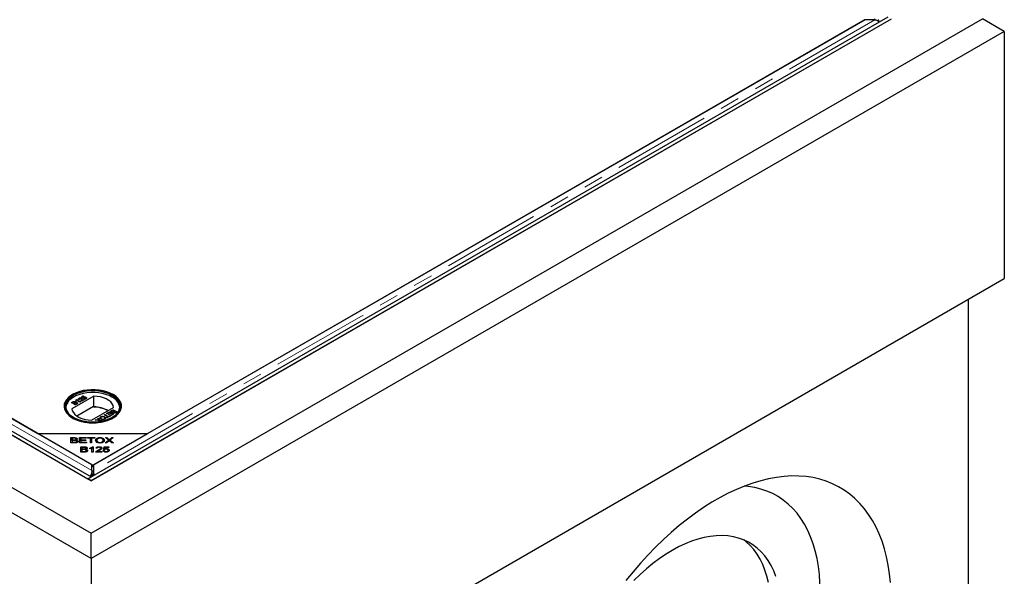
# Model space of a CAD drawing. Units: millimetres. Extents: x 66 to 389, y 48 to 363.
# Drawn here: x 265 to 328, y 253 to 289 of the extents above; entities that cross this region are included whole.
import ezdxf

# ---------------------------------------------------------------- set-up
doc = ezdxf.new("R2010")
doc.units = ezdxf.units.MM
doc.linetypes.add('PHANTOM', pattern=[12.7, 6.35, -1.27, 1.27, -1.27, 1.27, -1.27])

msp = doc.modelspace()

# ---------------------------------------------------------------- linework, layer by layer
at = {"color": 7, "linetype": 'Continuous', "lineweight": 25}
for p, q in [((211.837, 289.181), (269.325, 255.994)), ((217.705, 289.181), (269.325, 259.381)), ((217.918, 289.071), (269.113, 259.517)), ((218.13, 289.194), (269.325, 259.64)), ((219.595, 289.152), (265.896, 262.423)), ((269.38, 260.412), (219.646, 289.123)), ((269.113, 259.517), (320.732, 289.316)), ((269.325, 259.395), (320.944, 289.194)), ((269.325, 255.994), (326.813, 289.181)), ((269.325, 259.381), (320.945, 289.181)), ((319.217, 289.123), (269.482, 260.412)), ((272.967, 262.423), (319.268, 289.152)), ((319.867, 289.123), (319.217, 289.123)), ((319.268, 289.123), (319.268, 289.152)), ((319.867, 289.123), (319.867, 289.182)), ((320.103, 289.129), (320.06, 289.06)), ((328.227, 288.364), (326.813, 289.181)), ((269.325, 254.361), (210.423, 288.364)), ((328.227, 288.364), (269.325, 254.361)), ((328.227, 288.364), (328.227, 272.441)), ((269.325, 238.438), (328.227, 272.441)), ((325.893, 271.094), (325.893, 243.863)), ((269.506, 264.846), (268.083, 264.025)), ((268.123, 264.946), (268.116, 264.942)), ((268.694, 264.792), (268.815, 264.862)), ((268.7, 264.787), (268.815, 264.854)), ((268.847, 264.843), (268.753, 264.789)), ((268.815, 264.862), (268.847, 264.843)), ((268.815, 264.854), (268.815, 264.862)), ((268.815, 264.854), (268.84, 264.839)), ((269.506, 264.152), (269.506, 264.846)), ((270.747, 264.942), (270.74, 264.946)), ((268.049, 264.423), (268.144, 264.478)), ((268.303, 264.276), (268.049, 264.423)), ((268.056, 264.419), (268.144, 264.47)), ((268.162, 264.455), (268.114, 264.427)), ((268.114, 264.419), (268.114, 264.427)), ((268.114, 264.427), (268.192, 264.382)), ((268.114, 264.419), (268.192, 264.374)), ((268.192, 264.382), (268.244, 264.412)), ((268.192, 264.374), (268.244, 264.404)), ((268.192, 264.374), (268.192, 264.382)), ((268.277, 264.397), (268.221, 264.365)), ((268.221, 264.365), (268.309, 264.314)), ((268.221, 264.357), (268.221, 264.365)), ((268.221, 264.357), (268.309, 264.306)), ((268.272, 264.423), (268.272, 264.431)), ((268.278, 264.436), (268.278, 264.446)), ((268.294, 264.481), (268.294, 264.489)), ((268.398, 264.332), (268.303, 264.276)), ((268.309, 264.314), (268.369, 264.349)), ((268.309, 264.306), (268.369, 264.341)), ((268.309, 264.306), (268.309, 264.314)), ((268.31, 264.427), (268.31, 264.435)), ((268.387, 264.51), (268.357, 264.528)), ((268.363, 264.605), (268.384, 264.617)), ((268.365, 264.598), (268.384, 264.609)), ((268.384, 264.617), (268.639, 264.47)), ((268.384, 264.609), (268.384, 264.617)), ((268.384, 264.609), (268.631, 264.466)), ((268.39, 264.354), (268.39, 264.362)), ((268.402, 264.373), (268.402, 264.383)), ((268.606, 264.451), (268.408, 264.566)), ((268.419, 264.419), (268.419, 264.428)), ((268.57, 264.638), (268.534, 264.621)), ((268.544, 264.701), (268.544, 264.709)), ((268.55, 264.665), (268.55, 264.654)), ((268.639, 264.47), (268.606, 264.451)), ((268.679, 264.577), (268.68, 264.596)), ((268.68, 264.604), (268.682, 264.635)), ((268.68, 264.596), (268.682, 264.627)), ((268.68, 264.596), (268.68, 264.604)), ((268.692, 264.706), (268.692, 264.714)), ((268.798, 264.702), (268.694, 264.792)), ((268.88, 264.61), (268.713, 264.514)), ((268.721, 264.572), (268.721, 264.562)), ((268.723, 264.557), (268.847, 264.628)), ((268.723, 264.548), (268.847, 264.62)), ((268.723, 264.548), (268.723, 264.557)), ((268.753, 264.789), (268.806, 264.743)), ((268.753, 264.78), (268.753, 264.789)), ((268.753, 264.78), (268.806, 264.735)), ((268.834, 264.719), (268.798, 264.702)), ((268.806, 264.735), (268.806, 264.743)), ((268.832, 264.728), (268.832, 264.718)), ((268.834, 264.771), (268.834, 264.779)), ((268.847, 264.67), (268.876, 264.69)), ((268.847, 264.662), (268.876, 264.682)), ((268.847, 264.628), (268.88, 264.61)), ((268.847, 264.62), (268.847, 264.628)), ((268.847, 264.62), (268.873, 264.605)), ((268.876, 264.682), (268.876, 264.69)), ((268.969, 264.683), (268.969, 264.691)), ((268.991, 264.767), (268.991, 264.775)), ((269.032, 264.721), (269.032, 264.729)), ((269.483, 264.179), (268.409, 263.559)), ((269.356, 263.29), (270.779, 264.112)), ((269.483, 264.139), (269.483, 264.179)), ((269.506, 264.152), (269.483, 264.139)), ((270.175, 263.641), (270.211, 263.661)), ((270.4, 263.511), (270.175, 263.641)), ((270.182, 263.637), (270.211, 263.653)), ((270.211, 263.661), (270.436, 263.531)), ((270.211, 263.653), (270.211, 263.661)), ((270.211, 263.653), (270.436, 263.523)), ((270.322, 263.725), (270.508, 263.833)), ((270.351, 263.708), (270.322, 263.725)), ((270.329, 263.721), (270.508, 263.824)), ((270.501, 263.795), (270.351, 263.708)), ((270.436, 263.531), (270.518, 263.579)), ((270.436, 263.523), (270.518, 263.57)), ((270.456, 263.667), (270.589, 263.744)), ((270.485, 263.65), (270.456, 263.667)), ((270.463, 263.663), (270.589, 263.736)), ((270.619, 263.727), (270.485, 263.65)), ((270.589, 263.744), (270.501, 263.795)), ((270.508, 263.833), (270.762, 263.686)), ((270.508, 263.824), (270.508, 263.833)), ((270.508, 263.824), (270.755, 263.682)), ((270.518, 263.579), (270.547, 263.562)), ((270.518, 263.57), (270.518, 263.579)), ((270.518, 263.57), (270.54, 263.557)), ((270.553, 263.599), (270.697, 263.682)), ((270.583, 263.582), (270.553, 263.599)), ((270.561, 263.595), (270.697, 263.674)), ((270.762, 263.686), (270.583, 263.582)), ((270.589, 263.736), (270.589, 263.744)), ((270.697, 263.682), (270.619, 263.727)), ((270.643, 263.864), (270.643, 263.854)), ((270.647, 263.913), (270.743, 263.968)), ((270.647, 263.905), (270.743, 263.96)), ((270.663, 263.829), (270.663, 263.837)), ((270.736, 263.93), (270.676, 263.896)), ((270.697, 263.674), (270.697, 263.682)), ((270.735, 263.801), (270.735, 263.809)), ((270.824, 263.88), (270.736, 263.93)), ((270.743, 263.968), (270.997, 263.821)), ((270.743, 263.96), (270.743, 263.968)), ((270.743, 263.96), (270.99, 263.817)), ((270.767, 263.8), (270.767, 263.79)), ((270.768, 263.847), (270.824, 263.88)), ((270.768, 263.839), (270.824, 263.871)), ((270.784, 263.77), (270.784, 263.778)), ((270.853, 263.863), (270.801, 263.832)), ((270.824, 263.871), (270.824, 263.88)), ((270.932, 263.817), (270.853, 263.863)), ((270.883, 263.79), (270.932, 263.817)), ((270.883, 263.781), (270.932, 263.809)), ((270.997, 263.821), (270.902, 263.766)), ((270.932, 263.809), (270.932, 263.817)), ((269.581, 263.297), (269.624, 263.322)), ((269.811, 263.273), (269.581, 263.297)), ((269.593, 263.296), (269.624, 263.314)), ((269.624, 263.322), (269.776, 263.306)), ((269.624, 263.314), (269.624, 263.322)), ((269.624, 263.314), (269.776, 263.298)), ((269.768, 263.406), (269.812, 263.431)), ((269.796, 263.32), (269.768, 263.406)), ((269.77, 263.399), (269.812, 263.423)), ((269.801, 263.295), (269.801, 263.303)), ((269.836, 263.196), (269.811, 263.273)), ((269.812, 263.431), (269.855, 263.298)), ((269.812, 263.423), (269.812, 263.431)), ((269.812, 263.423), (269.855, 263.289)), ((269.855, 263.298), (270.053, 263.277)), ((269.855, 263.289), (269.855, 263.298)), ((269.855, 263.289), (270.041, 263.27)), ((269.864, 263.261), (269.864, 263.27)), ((269.871, 263.246), (269.885, 263.203)), ((269.871, 263.238), (269.883, 263.203)), ((270.01, 263.252), (269.901, 263.263)), ((269.947, 263.504), (269.947, 263.513)), ((269.993, 263.38), (269.993, 263.389)), ((270.053, 263.277), (270.01, 263.252)), ((270.178, 263.371), (270.178, 263.379)), ((270.195, 263.501), (270.195, 263.509)), ((270.319, 263.464), (270.4, 263.511)), ((270.348, 263.447), (270.319, 263.464)), ((270.326, 263.46), (270.4, 263.503)), ((270.547, 263.562), (270.348, 263.447)), ((270.4, 263.503), (270.4, 263.511)), ((270.436, 263.523), (270.436, 263.531)), ((265.896, 262.423), (272.967, 262.423)), ((265.896, 262.423), (269.431, 260.382)), ((269.431, 260.382), (272.967, 262.423)), ((268.02, 262.165), (268.243, 262.165)), ((268.02, 261.823), (268.02, 262.165)), ((268.02, 262.083), (268.099, 262.083)), ((268.246, 261.823), (268.02, 261.823)), ((268.099, 262.125), (268.099, 262.022)), ((268.217, 262.125), (268.099, 262.125)), ((268.099, 262.022), (268.227, 262.022)), ((268.099, 261.981), (268.099, 262.022)), ((268.099, 261.981), (268.099, 261.864)), ((268.236, 261.981), (268.099, 261.981)), ((268.099, 261.864), (268.246, 261.864)), ((268.099, 261.823), (268.099, 261.864)), ((268.299, 261.829), (268.299, 261.865)), ((268.301, 261.975), (268.301, 262.025)), ((268.351, 261.966), (268.356, 261.978)), ((268.356, 261.964), (268.356, 262.005)), ((268.362, 262.008), (268.362, 262.072)), ((268.362, 262.059), (268.417, 262.038)), ((268.386, 261.841), (268.386, 261.922)), ((268.579, 262.165), (269.007, 262.165)), ((268.579, 261.823), (268.579, 262.165)), ((268.579, 262.083), (268.658, 262.083)), ((268.579, 261.986), (268.658, 261.964)), ((269.021, 261.823), (268.579, 261.823)), ((268.658, 262.125), (268.658, 262.02)), ((269.007, 262.125), (268.658, 262.125)), ((268.658, 262.02), (268.985, 262.02)), ((268.658, 261.98), (268.658, 262.02)), ((268.658, 261.98), (268.658, 261.864)), ((268.985, 261.98), (268.658, 261.98)), ((268.658, 261.864), (269.021, 261.864)), ((268.658, 261.823), (268.658, 261.864)), ((268.985, 262.02), (268.985, 261.98)), ((269.007, 262.165), (269.007, 262.125)), ((269.021, 261.864), (269.021, 261.823)), ((269.087, 262.165), (269.556, 262.165)), ((269.087, 262.125), (269.087, 262.165)), ((269.282, 262.125), (269.087, 262.125)), ((269.282, 261.823), (269.282, 262.125)), ((269.282, 262.083), (269.36, 262.083)), ((269.282, 262.046), (269.36, 262.043)), ((269.282, 261.872), (269.36, 261.87)), ((269.36, 261.823), (269.282, 261.823)), ((269.556, 262.125), (269.36, 262.125)), ((269.36, 262.125), (269.36, 261.823)), ((269.556, 262.165), (269.556, 262.125)), ((269.674, 261.878), (269.703, 261.88)), ((269.696, 261.908), (269.696, 261.989)), ((269.696, 261.908), (269.707, 261.865)), ((269.898, 261.818), (269.898, 261.856)), ((269.899, 262.132), (269.899, 262.171)), ((270.1, 261.912), (270.1, 261.994)), ((270.1, 261.939), (270.172, 261.956)), ((270.225, 261.823), (270.454, 262.002)), ((270.319, 261.823), (270.225, 261.823)), ((270.252, 262.165), (270.345, 262.165)), ((270.454, 262.002), (270.252, 262.165)), ((270.468, 261.943), (270.319, 261.823)), ((270.345, 262.165), (270.453, 262.077)), ((270.345, 262.09), (270.345, 262.165)), ((270.454, 261.932), (270.454, 262.002)), ((270.5, 261.964), (270.5, 262.035)), ((270.671, 261.823), (270.522, 261.945)), ((270.751, 262.165), (270.544, 262.004)), ((270.544, 262.004), (270.768, 261.823)), ((270.544, 261.927), (270.544, 262.004)), ((270.547, 262.074), (270.666, 262.165)), ((270.666, 262.165), (270.751, 262.165)), ((270.666, 262.099), (270.666, 262.165)), ((270.768, 261.823), (270.671, 261.823)), ((268.652, 261.579), (268.874, 261.579)), ((268.652, 261.237), (268.652, 261.579)), ((268.652, 261.497), (268.73, 261.497)), ((268.877, 261.237), (268.652, 261.237)), ((268.73, 261.539), (268.73, 261.435)), ((268.848, 261.539), (268.73, 261.539)), ((268.73, 261.435), (268.858, 261.435)), ((268.73, 261.395), (268.73, 261.435)), ((268.73, 261.395), (268.73, 261.278)), ((268.867, 261.395), (268.73, 261.395)), ((268.73, 261.278), (268.877, 261.278)), ((268.73, 261.237), (268.73, 261.278)), ((268.93, 261.243), (268.93, 261.279)), ((268.933, 261.389), (268.933, 261.439)), ((268.982, 261.38), (268.987, 261.392)), ((268.987, 261.378), (268.987, 261.419)), ((268.993, 261.422), (268.993, 261.486)), ((269.017, 261.255), (269.017, 261.336)), ((269.235, 261.454), (269.235, 261.495)), ((269.38, 261.237), (269.38, 261.505)), ((269.38, 261.48), (269.406, 261.499)), ((269.453, 261.237), (269.38, 261.237)), ((269.406, 261.58), (269.453, 261.58)), ((269.406, 261.499), (269.406, 261.58)), ((269.406, 261.499), (269.453, 261.499)), ((269.453, 261.58), (269.453, 261.237)), ((270.023, 261.237), (269.631, 261.237)), ((269.64, 261.237), (269.64, 261.266)), ((269.72, 261.477), (269.645, 261.482)), ((269.732, 261.278), (270.023, 261.278)), ((269.732, 261.237), (269.732, 261.278)), ((269.837, 261.545), (269.837, 261.58)), ((269.947, 261.405), (269.947, 261.486)), ((270.023, 261.278), (270.023, 261.237)), ((270.102, 261.327), (270.179, 261.331)), ((270.115, 261.399), (270.172, 261.574)), ((270.183, 261.394), (270.115, 261.399)), ((270.141, 261.397), (270.172, 261.493)), ((270.172, 261.574), (270.467, 261.574)), ((270.172, 261.493), (270.172, 261.574)), ((270.172, 261.493), (270.216, 261.493)), ((270.179, 261.249), (270.179, 261.331)), ((270.231, 261.534), (270.199, 261.442)), ((270.199, 261.402), (270.199, 261.442)), ((270.467, 261.534), (270.231, 261.534)), ((270.292, 261.231), (270.292, 261.266)), ((270.311, 261.425), (270.311, 261.464)), ((270.418, 261.268), (270.418, 261.349)), ((270.467, 261.574), (270.467, 261.534)), ((269.38, 260.036), (269.38, 260.412)), ((269.482, 260.412), (269.482, 260.036)), ((269.353, 259.832), (269.432, 259.796)), ((269.38, 260.33), (269.431, 260.3)), ((269.38, 260.036), (269.38, 259.975)), ((269.404, 259.86), (269.432, 259.796)), ((269.431, 260.3), (269.431, 260.382)), ((269.431, 260.3), (269.482, 260.33)), ((269.431, 259.796), (269.459, 259.86)), ((269.51, 259.832), (269.431, 259.796)), ((269.482, 259.975), (269.482, 260.036)), ((269.113, 259.517), (269.325, 259.64)), ((269.113, 259.517), (269.113, 259.503)), ((269.325, 259.395), (269.113, 259.517)), ((269.379, 259.729), (269.302, 259.653)), ((269.325, 259.395), (269.325, 259.381)), ((269.379, 259.729), (269.379, 259.671)), ((269.325, 254.361), (269.325, 255.994)), ((269.325, 254.361), (269.325, 238.438))]:
    msp.add_line(p, q, dxfattribs=at)
at = {"color": 8, "linetype": 'PHANTOM', "lineweight": 18}
for p, q in [((269.38, 260.036), (218.995, 289.123)), ((319.867, 289.123), (269.482, 260.036)), ((268.144, 264.47), (268.144, 264.478)), ((268.244, 264.404), (268.244, 264.412)), ((268.369, 264.341), (268.369, 264.349)), ((270.647, 263.905), (270.647, 263.913)), ((270.768, 263.839), (270.768, 263.847)), ((270.883, 263.781), (270.883, 263.79)), ((269.776, 263.298), (269.776, 263.306)), ((269.871, 263.238), (269.871, 263.246)), ((268.227, 261.981), (268.227, 262.022)), ((268.243, 262.123), (268.243, 262.165)), ((268.246, 261.823), (268.246, 261.864)), ((270.453, 262.002), (270.453, 262.077)), ((270.547, 262.007), (270.547, 262.074)), ((268.858, 261.395), (268.858, 261.435)), ((268.874, 261.537), (268.874, 261.579)), ((268.877, 261.237), (268.877, 261.278)), ((269.783, 261.311), (269.783, 261.364))]:
    msp.add_line(p, q, dxfattribs=at)
at = {"color": 7, "linetype": 'Continuous', "lineweight": 25, "flags": 128}
for points in [[(270.739, 264.946), (270.545, 265.044), (270.328, 265.125), (270.094, 265.188), (269.847, 265.231), (269.593, 265.255), (269.334, 265.257), (269.078, 265.239), (268.829, 265.201), (268.591, 265.142), (268.37, 265.066), (268.17, 264.972), (267.994, 264.863), (267.846, 264.741), (267.728, 264.608), (267.644, 264.467), (267.595, 264.321), (267.582, 264.172), (267.604, 264.024), (267.662, 263.879), (267.755, 263.739), (267.88, 263.609), (268.035, 263.49), (268.218, 263.385), (268.424, 263.295), (268.649, 263.223), (268.89, 263.169), (269.142, 263.136), (269.399, 263.123), (269.657, 263.131), (269.91, 263.159), (270.154, 263.208), (270.384, 263.275), (270.596, 263.361), (270.784, 263.462), (270.947, 263.578), (271.08, 263.706), (271.18, 263.843), (271.247, 263.987), (271.279, 264.135), (271.274, 264.284), (271.234, 264.431), (271.158, 264.573), (271.049, 264.709), (270.909, 264.833), (270.739, 264.946)], [(268.133, 264.932), (267.965, 264.821), (267.825, 264.697), (267.717, 264.563), (267.642, 264.421), (267.602, 264.275), (267.597, 264.127), (267.628, 263.98), (267.695, 263.837), (267.795, 263.701), (267.927, 263.574), (268.088, 263.46), (268.275, 263.359), (268.485, 263.274), (268.714, 263.207), (268.956, 263.158), (269.207, 263.13), (269.463, 263.123), (269.719, 263.135), (269.968, 263.169), (270.207, 263.222), (270.432, 263.293), (270.636, 263.382), (270.817, 263.487), (270.972, 263.605), (271.096, 263.735), (271.188, 263.873), (271.245, 264.017), (271.268, 264.164), (271.254, 264.312), (271.205, 264.457), (271.122, 264.597), (271.006, 264.729), (270.859, 264.85), (270.684, 264.958), (270.485, 265.051), (270.265, 265.127), (270.029, 265.185), (269.782, 265.223), (269.527, 265.241), (269.271, 265.239), (269.018, 265.216), (268.773, 265.172), (268.541, 265.11), (268.326, 265.029), (268.133, 264.932)], [(270.683, 264.913), (270.848, 264.803), (270.985, 264.68), (271.09, 264.548), (271.161, 264.408), (271.197, 264.264), (271.197, 264.118), (271.161, 263.974), (271.09, 263.834), (270.985, 263.701), (270.848, 263.578), (270.683, 263.468), (270.492, 263.373), (270.28, 263.294), (270.05, 263.233), (269.808, 263.192), (269.558, 263.172), (269.305, 263.172), (269.055, 263.192), (268.813, 263.233), (268.583, 263.294), (268.371, 263.373), (268.18, 263.468), (268.014, 263.578), (267.878, 263.701), (267.773, 263.834), (267.702, 263.974), (267.666, 264.118), (267.666, 264.264), (267.702, 264.408), (267.773, 264.548), (267.878, 264.68), (268.014, 264.803), (268.18, 264.913), (268.371, 265.009), (268.583, 265.088), (268.813, 265.148), (269.055, 265.189), (269.305, 265.21), (269.558, 265.21), (269.808, 265.189), (270.05, 265.148), (270.28, 265.088), (270.492, 265.009), (270.683, 264.913)], [(270.669, 264.783), (270.48, 264.877), (270.27, 264.955), (270.043, 265.015), (269.803, 265.055), (269.556, 265.076), (269.306, 265.076), (269.059, 265.055), (268.82, 265.015), (268.593, 264.955), (268.383, 264.877), (268.194, 264.783), (268.03, 264.674), (267.895, 264.552), (267.792, 264.421), (267.721, 264.283), (267.686, 264.14), (267.684, 264.121)], [(270.669, 264.889), (270.48, 264.983), (270.27, 265.061), (270.043, 265.121), (269.803, 265.162), (269.556, 265.182), (269.306, 265.182), (269.059, 265.162), (268.82, 265.121), (268.593, 265.061), (268.383, 264.983), (268.194, 264.889), (268.03, 264.78), (267.895, 264.659), (267.792, 264.527), (267.721, 264.389), (267.686, 264.246), (267.686, 264.102), (267.721, 263.96), (267.792, 263.821), (267.895, 263.69), (268.03, 263.569), (268.194, 263.46)], [(270.779, 264.112), (270.749, 264.237), (270.685, 264.357), (270.588, 264.47), (270.46, 264.573), (270.305, 264.662), (270.128, 264.736), (269.932, 264.792), (269.723, 264.829), (269.506, 264.846)], [(270.669, 263.46), (270.832, 263.569), (270.967, 263.69), (271.071, 263.821), (271.141, 263.96), (271.177, 264.102), (271.177, 264.246), (271.141, 264.389), (271.071, 264.527), (270.967, 264.659), (270.832, 264.78), (270.669, 264.889)], [(268.083, 264.025), (268.113, 263.9), (268.178, 263.779), (268.275, 263.666), (268.403, 263.564), (268.557, 263.474), (268.735, 263.401), (268.931, 263.345), (269.14, 263.307), (269.356, 263.29)], [(320.894, 252.815), (320.832, 253.387), (320.745, 253.942), (320.634, 254.476), (320.499, 254.991), (320.34, 255.483), (320.157, 255.953), (319.951, 256.398), (319.723, 256.819), (319.472, 257.214), (319.199, 257.583), (318.906, 257.923), (318.592, 258.236), (318.259, 258.52), (317.906, 258.774), (317.536, 258.998), (317.148, 259.192), (316.743, 259.355), (316.323, 259.486), (315.888, 259.586), (315.439, 259.653), (314.978, 259.689), (314.505, 259.693), (314.021, 259.664), (313.527, 259.604), (313.025, 259.511), (312.515, 259.387), (312, 259.232), (311.478, 259.045), (310.953, 258.828), (310.425, 258.58), (309.895, 258.303), (309.365, 257.997), (308.835, 257.662), (308.307, 257.3), (307.782, 256.911), (307.26, 256.496), (306.744, 256.056), (306.235, 255.591), (305.733, 255.104), (305.239, 254.595), (304.755, 254.065), (304.282, 253.515), (303.821, 252.946)], [(316.348, 252.233), (316.335, 252.793), (316.297, 253.337), (316.234, 253.863), (316.146, 254.371), (316.033, 254.858), (315.896, 255.324), (315.734, 255.767), (315.549, 256.186), (315.341, 256.58), (315.11, 256.947), (314.856, 257.288), (314.582, 257.601), (314.287, 257.884), (313.972, 258.138), (313.638, 258.362), (313.286, 258.555), (312.917, 258.717), (312.531, 258.847), (312.131, 258.944), (311.716, 259.009), (311.449, 259.034)], [(313.498, 253.209), (313.352, 253.578), (313.183, 253.923), (312.992, 254.242), (312.778, 254.535), (312.544, 254.801), (312.29, 255.039), (312.016, 255.247), (311.724, 255.425), (311.415, 255.573), (311.09, 255.69), (310.749, 255.775), (310.395, 255.829), (310.028, 255.85), (309.65, 255.84), (309.262, 255.797), (308.865, 255.723), (308.461, 255.617), (308.052, 255.48), (307.637, 255.312), (307.22, 255.114), (306.802, 254.887), (306.383, 254.631), (305.966, 254.347), (305.552, 254.037), (305.142, 253.701), (304.738, 253.34), (304.341, 252.956)], [(313.013, 252.813), (312.914, 253.226), (312.791, 253.617), (312.645, 253.986), (312.476, 254.331), (312.284, 254.65), (312.071, 254.944), (311.837, 255.209), (311.583, 255.447), (311.435, 255.565)]]:
    msp.add_lwpolyline(points, dxfattribs=at)
at = {"color": 7, "linetype": 'Continuous', "lineweight": 25}
for centre, radius, start, end in [((270.299, 263.97), 0.893, 9.76273, 65.5341), ((269.491, 262.316), 1.823, 60.00088, 90.27704), ((269.488, 262.275), 1.877, 60.22122, 89.44484)]:
    msp.add_arc(centre, radius, start, end, dxfattribs=at)
for points, knots in [([(319.867, 289.123), (319.91, 289.115), (319.994, 289.1), (320.067, 289.059), (320.103, 289.039)], [0, 0, 0, 0, 0.5, 1, 1, 1, 1]), ([(320.112, 289.003), (320.114, 289.01), (320.124, 289.034), (320.127, 289.07), (320.122, 289.108), (320.109, 289.122), (320.103, 289.129)], [0, 0, 0, 0, 0.107106, 0.404737, 0.702369, 1, 1, 1, 1]), ([(320.103, 289.039), (320.11, 289.017), (320.118, 288.992), (320.12, 288.967), (320.121, 288.964)], [0, 0, 0, 0, 0.8693536, 1, 1, 1, 1]), ([(268.144, 264.478), (268.155, 264.485), (268.179, 264.497), (268.222, 264.506), (268.264, 264.502), (268.284, 264.493), (268.294, 264.489)], [0, 0, 0, 0, 0.2811476, 0.55999, 0.7801011, 1, 1, 1, 1]), ([(268.144, 264.47), (268.155, 264.476), (268.179, 264.489), (268.222, 264.498), (268.264, 264.494), (268.284, 264.485), (268.294, 264.481)], [0, 0, 0, 0, 0.2811476, 0.55999, 0.7801011, 1, 1, 1, 1]), ([(268.261, 264.466), (268.253, 264.47), (268.242, 264.475), (268.222, 264.477), (268.193, 264.474), (268.176, 264.464), (268.162, 264.455)], [0, 0, 0, 0, 0.249556, 0.375051, 0.500263, 1, 1, 1, 1]), ([(268.244, 264.412), (268.25, 264.415), (268.26, 264.421), (268.268, 264.428), (268.272, 264.431)], [0, 0, 0, 0, 0.560393, 1, 1, 1, 1]), ([(268.244, 264.404), (268.25, 264.407), (268.26, 264.413), (268.268, 264.42), (268.272, 264.423)], [0, 0, 0, 0, 0.560393, 1, 1, 1, 1]), ([(268.272, 264.431), (268.274, 264.435), (268.279, 264.441), (268.277, 264.455), (268.267, 264.462), (268.261, 264.466)], [0, 0, 0, 0, 0.2808871, 0.5610854, 1, 1, 1, 1]), ([(268.272, 264.423), (268.275, 264.427), (268.279, 264.431), (268.278, 264.436), (268.277, 264.437)], [0, 0, 0, 0, 0.753547, 1, 1, 1, 1]), ([(268.383, 264.407), (268.375, 264.411), (268.362, 264.417), (268.342, 264.419), (268.311, 264.417), (268.292, 264.406), (268.277, 264.397)], [0, 0, 0, 0, 0.2498143, 0.3755386, 0.501173, 1, 1, 1, 1]), ([(268.294, 264.489), (268.3, 264.485), (268.311, 264.476), (268.32, 264.457), (268.314, 264.443), (268.31, 264.435)], [0, 0, 0, 0, 0.280344, 0.560845, 1, 1, 1, 1]), ([(268.294, 264.481), (268.3, 264.476), (268.311, 264.469), (268.314, 264.459), (268.315, 264.455)], [0, 0, 0, 0, 0.552105, 1, 1, 1, 1]), ([(268.31, 264.435), (268.32, 264.438), (268.34, 264.443), (268.372, 264.443), (268.399, 264.438), (268.412, 264.431), (268.419, 264.428)], [0, 0, 0, 0, 0.2802, 0.559643, 0.779721, 1, 1, 1, 1]), ([(268.31, 264.427), (268.32, 264.43), (268.34, 264.435), (268.372, 264.435), (268.399, 264.429), (268.412, 264.423), (268.419, 264.419)], [0, 0, 0, 0, 0.2802, 0.559643, 0.779721, 1, 1, 1, 1]), ([(268.357, 264.528), (268.363, 264.542), (268.376, 264.568), (268.367, 264.594), (268.363, 264.605)], [0, 0, 0, 0, 0.560432, 1, 1, 1, 1]), ([(268.357, 264.52), (268.364, 264.534), (268.374, 264.553), (268.369, 264.572), (268.367, 264.577)], [0, 0, 0, 0, 0.746958, 1, 1, 1, 1]), ([(268.369, 264.349), (268.374, 264.351), (268.381, 264.355), (268.387, 264.36), (268.39, 264.362)], [0, 0, 0, 0, 0.560136, 1, 1, 1, 1]), ([(268.369, 264.341), (268.374, 264.343), (268.381, 264.347), (268.387, 264.352), (268.39, 264.354)], [0, 0, 0, 0, 0.560136, 1, 1, 1, 1]), ([(268.39, 264.362), (268.394, 264.366), (268.403, 264.374), (268.403, 264.388), (268.395, 264.399), (268.387, 264.405), (268.383, 264.407)], [0, 0, 0, 0, 0.280278, 0.558984, 0.7794, 1, 1, 1, 1]), ([(268.408, 264.566), (268.406, 264.555), (268.403, 264.536), (268.392, 264.518), (268.387, 264.51)], [0, 0, 0, 0, 0.559705, 1, 1, 1, 1]), ([(268.39, 264.354), (268.395, 264.358), (268.402, 264.364), (268.401, 264.371), (268.401, 264.374)], [0, 0, 0, 0, 0.659027, 1, 1, 1, 1]), ([(268.419, 264.428), (268.427, 264.422), (268.442, 264.412), (268.452, 264.392), (268.446, 264.361), (268.418, 264.344), (268.398, 264.332)], [0, 0, 0, 0, 0.187097, 0.374265, 0.560797, 1, 1, 1, 1]), ([(268.419, 264.419), (268.426, 264.414), (268.441, 264.404), (268.452, 264.385), (268.448, 264.373), (268.447, 264.368)], [0, 0, 0, 0, 0.3658778, 0.7318961, 1, 1, 1, 1]), ([(268.534, 264.621), (268.525, 264.628), (268.506, 264.644), (268.503, 264.671), (268.519, 264.693), (268.536, 264.704), (268.544, 264.709)], [0, 0, 0, 0, 0.280256, 0.558866, 0.779117, 1, 1, 1, 1]), ([(268.509, 264.644), (268.507, 264.651), (268.503, 264.665), (268.519, 264.685), (268.536, 264.696), (268.544, 264.701)], [0, 0, 0, 0, 0.314216, 0.656616, 1, 1, 1, 1]), ([(268.544, 264.709), (268.556, 264.715), (268.58, 264.727), (268.624, 264.732), (268.664, 264.728), (268.683, 264.718), (268.692, 264.714)], [0, 0, 0, 0, 0.280492, 0.559664, 0.7797671, 1, 1, 1, 1]), ([(268.544, 264.701), (268.556, 264.707), (268.58, 264.719), (268.624, 264.724), (268.664, 264.719), (268.683, 264.71), (268.692, 264.706)], [0, 0, 0, 0, 0.280492, 0.559664, 0.7797671, 1, 1, 1, 1]), ([(268.573, 264.692), (268.566, 264.688), (268.553, 264.679), (268.548, 264.663), (268.555, 264.648), (268.565, 264.641), (268.57, 264.638)], [0, 0, 0, 0, 0.280431, 0.55946, 0.779357, 1, 1, 1, 1]), ([(268.551, 264.655), (268.55, 264.655), (268.548, 264.65), (268.554, 264.642), (268.561, 264.637), (268.564, 264.635)], [0, 0, 0, 0, 0.093789, 0.685896, 1, 1, 1, 1]), ([(268.66, 264.695), (268.653, 264.698), (268.638, 264.705), (268.611, 264.705), (268.589, 264.7), (268.578, 264.695), (268.573, 264.692)], [0, 0, 0, 0, 0.2790686, 0.5585904, 0.779053, 1, 1, 1, 1]), ([(268.684, 264.655), (268.684, 264.656), (268.684, 264.663), (268.68, 264.678), (268.667, 264.689), (268.66, 264.695)], [0, 0, 0, 0, 0.03616, 0.519661, 1, 1, 1, 1]), ([(268.694, 264.529), (268.687, 264.542), (268.673, 264.567), (268.678, 264.593), (268.68, 264.604)], [0, 0, 0, 0, 0.5583683, 1, 1, 1, 1]), ([(268.692, 264.714), (268.703, 264.706), (268.724, 264.69), (268.732, 264.654), (268.728, 264.628), (268.726, 264.613)], [0, 0, 0, 0, 0.2787557, 0.5588313, 1, 1, 1, 1]), ([(268.692, 264.706), (268.703, 264.698), (268.723, 264.682), (268.729, 264.661), (268.729, 264.651), (268.729, 264.651)], [0, 0, 0, 0, 0.494471, 0.991283, 1, 1, 1, 1]), ([(268.713, 264.514), (268.709, 264.516), (268.702, 264.521), (268.697, 264.526), (268.694, 264.529)], [0, 0, 0, 0, 0.559966, 1, 1, 1, 1]), ([(268.726, 264.613), (268.725, 264.607), (268.723, 264.596), (268.721, 264.581), (268.72, 264.569), (268.722, 264.561), (268.723, 264.557)], [0, 0, 0, 0, 0.340043, 0.560064, 0.780067, 1, 1, 1, 1]), ([(268.721, 264.563), (268.721, 264.562), (268.72, 264.557), (268.722, 264.553), (268.723, 264.548)], [0, 0, 0, 0, 0.158247, 1, 1, 1, 1]), ([(268.806, 264.743), (268.809, 264.751), (268.813, 264.764), (268.828, 264.775), (268.834, 264.779)], [0, 0, 0, 0, 0.559939, 1, 1, 1, 1]), ([(268.806, 264.735), (268.809, 264.742), (268.813, 264.756), (268.828, 264.766), (268.834, 264.771)], [0, 0, 0, 0, 0.559939, 1, 1, 1, 1]), ([(268.855, 264.757), (268.85, 264.754), (268.841, 264.748), (268.831, 264.735), (268.833, 264.725), (268.834, 264.719)], [0, 0, 0, 0, 0.28088, 0.56114, 1, 1, 1, 1]), ([(268.834, 264.779), (268.848, 264.785), (268.874, 264.797), (268.922, 264.797), (268.962, 264.789), (268.982, 264.78), (268.991, 264.775)], [0, 0, 0, 0, 0.2791745, 0.5587432, 0.7791568, 1, 1, 1, 1]), ([(268.834, 264.771), (268.848, 264.777), (268.874, 264.788), (268.922, 264.789), (268.962, 264.781), (268.982, 264.771), (268.991, 264.767)], [0, 0, 0, 0, 0.2791745, 0.5587432, 0.7791568, 1, 1, 1, 1]), ([(268.998, 264.674), (268.986, 264.668), (268.962, 264.656), (268.917, 264.652), (268.877, 264.657), (268.857, 264.666), (268.847, 264.67)], [0, 0, 0, 0, 0.28005, 0.559264, 0.779421, 1, 1, 1, 1]), ([(268.961, 264.755), (268.952, 264.759), (268.935, 264.768), (268.903, 264.772), (268.875, 264.767), (268.861, 264.76), (268.855, 264.757)], [0, 0, 0, 0, 0.280653, 0.559595, 0.77929, 1, 1, 1, 1]), ([(268.876, 264.69), (268.884, 264.687), (268.9, 264.681), (268.927, 264.678), (268.952, 264.682), (268.963, 264.688), (268.969, 264.691)], [0, 0, 0, 0, 0.280714, 0.559926, 0.779622, 1, 1, 1, 1]), ([(268.876, 264.682), (268.884, 264.679), (268.9, 264.673), (268.927, 264.67), (268.952, 264.674), (268.963, 264.68), (268.969, 264.683)], [0, 0, 0, 0, 0.280714, 0.559926, 0.779622, 1, 1, 1, 1]), ([(268.969, 264.691), (268.976, 264.696), (268.991, 264.707), (268.991, 264.727), (268.979, 264.743), (268.967, 264.751), (268.961, 264.755)], [0, 0, 0, 0, 0.279515, 0.558288, 0.778902, 1, 1, 1, 1]), ([(268.969, 264.683), (268.976, 264.688), (268.99, 264.699), (268.993, 264.714), (268.988, 264.72), (268.988, 264.721)], [0, 0, 0, 0, 0.485616, 0.969941, 1, 1, 1, 1]), ([(268.991, 264.775), (269.003, 264.767), (269.023, 264.754), (269.029, 264.737), (269.032, 264.729)], [0, 0, 0, 0, 0.559726, 1, 1, 1, 1]), ([(268.991, 264.767), (269.003, 264.759), (269.023, 264.746), (269.029, 264.728), (269.032, 264.721)], [0, 0, 0, 0, 0.559726, 1, 1, 1, 1]), ([(269.032, 264.729), (269.031, 264.717), (269.031, 264.697), (269.008, 264.681), (268.998, 264.674)], [0, 0, 0, 0, 0.558446, 1, 1, 1, 1]), ([(270.626, 263.817), (270.619, 263.822), (270.604, 263.833), (270.593, 263.853), (270.6, 263.883), (270.628, 263.901), (270.647, 263.913)], [0, 0, 0, 0, 0.187097, 0.374265, 0.560797, 1, 1, 1, 1]), ([(270.599, 263.86), (270.599, 263.862), (270.602, 263.88), (270.626, 263.893), (270.647, 263.905)], [0, 0, 0, 0, 0.1011667, 1, 1, 1, 1]), ([(270.735, 263.809), (270.725, 263.807), (270.705, 263.801), (270.673, 263.801), (270.646, 263.807), (270.633, 263.814), (270.626, 263.817)], [0, 0, 0, 0, 0.2802, 0.559643, 0.779721, 1, 1, 1, 1]), ([(270.655, 263.882), (270.651, 263.878), (270.643, 263.87), (270.643, 263.857), (270.65, 263.846), (270.658, 263.84), (270.663, 263.837)], [0, 0, 0, 0, 0.280278, 0.558984, 0.7794, 1, 1, 1, 1]), ([(270.644, 263.855), (270.644, 263.852), (270.643, 263.846), (270.65, 263.837), (270.659, 263.832), (270.663, 263.829)], [0, 0, 0, 0, 0.232629, 0.616154, 1, 1, 1, 1]), ([(270.676, 263.896), (270.672, 263.893), (270.665, 263.889), (270.658, 263.884), (270.655, 263.882)], [0, 0, 0, 0, 0.560136, 1, 1, 1, 1]), ([(270.663, 263.837), (270.671, 263.834), (270.683, 263.828), (270.703, 263.826), (270.734, 263.828), (270.753, 263.839), (270.768, 263.847)], [0, 0, 0, 0, 0.249814, 0.375539, 0.501173, 1, 1, 1, 1]), ([(270.663, 263.829), (270.671, 263.825), (270.683, 263.82), (270.703, 263.817), (270.734, 263.82), (270.753, 263.83), (270.768, 263.839)], [0, 0, 0, 0, 0.249814, 0.375539, 0.501173, 1, 1, 1, 1]), ([(270.752, 263.756), (270.746, 263.76), (270.734, 263.768), (270.725, 263.788), (270.731, 263.801), (270.735, 263.809)], [0, 0, 0, 0, 0.280344, 0.560845, 1, 1, 1, 1]), ([(270.902, 263.766), (270.89, 263.76), (270.867, 263.747), (270.823, 263.739), (270.782, 263.743), (270.762, 263.751), (270.752, 263.756)], [0, 0, 0, 0, 0.281148, 0.55999, 0.780101, 1, 1, 1, 1]), ([(270.773, 263.813), (270.771, 263.81), (270.766, 263.803), (270.768, 263.79), (270.778, 263.783), (270.784, 263.778)], [0, 0, 0, 0, 0.280887, 0.561085, 1, 1, 1, 1]), ([(270.768, 263.791), (270.768, 263.789), (270.768, 263.781), (270.778, 263.775), (270.784, 263.77)], [0, 0, 0, 0, 0.300252, 1, 1, 1, 1]), ([(270.801, 263.832), (270.795, 263.829), (270.785, 263.823), (270.777, 263.816), (270.773, 263.813)], [0, 0, 0, 0, 0.560393, 1, 1, 1, 1]), ([(270.784, 263.778), (270.792, 263.775), (270.803, 263.769), (270.823, 263.767), (270.852, 263.77), (270.869, 263.781), (270.883, 263.79)], [0, 0, 0, 0, 0.249556, 0.375051, 0.500263, 1, 1, 1, 1]), ([(270.784, 263.77), (270.792, 263.767), (270.803, 263.761), (270.823, 263.759), (270.852, 263.762), (270.869, 263.773), (270.883, 263.781)], [0, 0, 0, 0, 0.249556, 0.375051, 0.500263, 1, 1, 1, 1]), ([(269.776, 263.306), (269.78, 263.306), (269.789, 263.305), (269.797, 263.304), (269.801, 263.303)], [0, 0, 0, 0, 0.56, 1, 1, 1, 1]), ([(269.776, 263.298), (269.78, 263.297), (269.789, 263.297), (269.797, 263.296), (269.801, 263.295)], [0, 0, 0, 0, 0.56, 1, 1, 1, 1]), ([(269.801, 263.303), (269.8, 263.307), (269.798, 263.312), (269.796, 263.318), (269.796, 263.32)], [0, 0, 0, 0, 0.560002, 1, 1, 1, 1]), ([(269.864, 263.27), (269.865, 263.265), (269.868, 263.257), (269.87, 263.249), (269.871, 263.246)], [0, 0, 0, 0, 0.56, 1, 1, 1, 1]), ([(269.901, 263.263), (269.894, 263.264), (269.884, 263.265), (269.871, 263.267), (269.866, 263.269), (269.864, 263.27)], [0, 0, 0, 0, 0.561271, 0.781793, 1, 1, 1, 1]), ([(269.864, 263.261), (269.865, 263.257), (269.868, 263.249), (269.87, 263.241), (269.871, 263.238)], [0, 0, 0, 0, 0.56, 1, 1, 1, 1]), ([(269.957, 263.368), (269.94, 263.38), (269.906, 263.403), (269.89, 263.446), (269.908, 263.485), (269.934, 263.503), (269.947, 263.513)], [0, 0, 0, 0, 0.280352, 0.559499, 0.779648, 1, 1, 1, 1]), ([(269.901, 263.427), (269.899, 263.431), (269.891, 263.448), (269.909, 263.477), (269.934, 263.495), (269.947, 263.504)], [0, 0, 0, 0, 0.17044, 0.585029, 1, 1, 1, 1]), ([(269.977, 263.496), (269.965, 263.487), (269.94, 263.469), (269.94, 263.435), (269.961, 263.408), (269.982, 263.395), (269.993, 263.389)], [0, 0, 0, 0, 0.2791, 0.558192, 0.778806, 1, 1, 1, 1]), ([(269.946, 263.451), (269.944, 263.442), (269.941, 263.425), (269.962, 263.4), (269.982, 263.387), (269.993, 263.38)], [0, 0, 0, 0, 0.321277, 0.660193, 1, 1, 1, 1]), ([(269.947, 263.513), (269.968, 263.522), (270.009, 263.541), (270.084, 263.544), (270.148, 263.532), (270.179, 263.517), (270.195, 263.509)], [0, 0, 0, 0, 0.279582, 0.558772, 0.779314, 1, 1, 1, 1]), ([(269.947, 263.504), (269.968, 263.514), (270.009, 263.533), (270.084, 263.536), (270.148, 263.523), (270.179, 263.508), (270.195, 263.501)], [0, 0, 0, 0, 0.279582, 0.558772, 0.779314, 1, 1, 1, 1]), ([(270.208, 263.362), (270.187, 263.352), (270.145, 263.333), (270.068, 263.33), (270.004, 263.344), (269.972, 263.36), (269.957, 263.368)], [0, 0, 0, 0, 0.279606, 0.558584, 0.779079, 1, 1, 1, 1]), ([(270.159, 263.488), (270.144, 263.496), (270.115, 263.511), (270.062, 263.518), (270.012, 263.513), (269.988, 263.501), (269.977, 263.496)], [0, 0, 0, 0, 0.280657, 0.559885, 0.779849, 1, 1, 1, 1]), ([(269.993, 263.389), (270.007, 263.381), (270.037, 263.366), (270.091, 263.357), (270.142, 263.362), (270.166, 263.373), (270.178, 263.379)], [0, 0, 0, 0, 0.280785, 0.560088, 0.779957, 1, 1, 1, 1]), ([(269.993, 263.38), (270.007, 263.373), (270.037, 263.358), (270.091, 263.349), (270.142, 263.354), (270.166, 263.365), (270.178, 263.371)], [0, 0, 0, 0, 0.280785, 0.560088, 0.779957, 1, 1, 1, 1]), ([(270.178, 263.379), (270.187, 263.385), (270.204, 263.397), (270.216, 263.42), (270.212, 263.454), (270.181, 263.474), (270.159, 263.488)], [0, 0, 0, 0, 0.187253, 0.374447, 0.561246, 1, 1, 1, 1]), ([(270.178, 263.371), (270.187, 263.377), (270.204, 263.389), (270.216, 263.41), (270.212, 263.424), (270.211, 263.43)], [0, 0, 0, 0, 0.358469, 0.716822, 1, 1, 1, 1]), ([(270.195, 263.509), (270.213, 263.497), (270.248, 263.474), (270.265, 263.43), (270.249, 263.39), (270.222, 263.371), (270.208, 263.362)], [0, 0, 0, 0, 0.28057, 0.559575, 0.779561, 1, 1, 1, 1]), ([(270.195, 263.501), (270.214, 263.489), (270.246, 263.469), (270.252, 263.443), (270.254, 263.432)], [0, 0, 0, 0, 0.588533, 1, 1, 1, 1]), ([(268.362, 262.072), (268.36, 262.082), (268.357, 262.096), (268.336, 262.112), (268.293, 262.126), (268.251, 262.125), (268.217, 262.125)], [0, 0, 0, 0, 0.248929, 0.374253, 0.499596, 1, 1, 1, 1]), ([(268.227, 262.022), (268.241, 262.022), (268.266, 262.022), (268.291, 262.024), (268.301, 262.025)], [0, 0, 0, 0, 0.5602811, 1, 1, 1, 1]), ([(268.386, 261.922), (268.384, 261.933), (268.381, 261.948), (268.359, 261.964), (268.316, 261.981), (268.271, 261.981), (268.236, 261.981)], [0, 0, 0, 0, 0.249338, 0.375003, 0.500576, 1, 1, 1, 1]), ([(268.243, 262.165), (268.269, 262.165), (268.321, 262.164), (268.389, 262.145), (268.43, 262.113), (268.436, 262.089), (268.439, 262.078)], [0, 0, 0, 0, 0.281145, 0.560144, 0.780179, 1, 1, 1, 1]), ([(268.467, 261.922), (268.465, 261.911), (268.461, 261.888), (268.432, 261.857), (268.362, 261.826), (268.294, 261.824), (268.246, 261.823)], [0, 0, 0, 0, 0.1871, 0.374285, 0.560762, 1, 1, 1, 1]), ([(268.246, 261.864), (268.256, 261.864), (268.274, 261.864), (268.292, 261.865), (268.299, 261.865)], [0, 0, 0, 0, 0.560111, 1, 1, 1, 1]), ([(268.299, 261.865), (268.313, 261.867), (268.339, 261.871), (268.368, 261.886), (268.384, 261.904), (268.385, 261.916), (268.386, 261.922)], [0, 0, 0, 0, 0.280506, 0.559128, 0.779453, 1, 1, 1, 1]), ([(268.301, 262.025), (268.311, 262.028), (268.33, 262.032), (268.357, 262.048), (268.36, 262.063), (268.362, 262.072)], [0, 0, 0, 0, 0.281288, 0.561699, 1, 1, 1, 1]), ([(268.355, 262.069), (268.368, 262.066), (268.395, 262.06), (268.409, 262.045), (268.417, 262.037)], [0, 0, 0, 0, 0.450879, 1, 1, 1, 1]), ([(268.439, 262.078), (268.437, 262.069), (268.434, 262.052), (268.408, 262.024), (268.376, 262.012), (268.356, 262.005)], [0, 0, 0, 0, 0.2804829, 0.5610755, 1, 1, 1, 1]), ([(268.356, 262.005), (268.373, 262.002), (268.408, 261.994), (268.444, 261.972), (268.464, 261.947), (268.466, 261.931), (268.467, 261.922)], [0, 0, 0, 0, 0.280142, 0.559562, 0.779677, 1, 1, 1, 1]), ([(268.386, 261.916), (268.393, 261.914), (268.416, 261.908), (268.439, 261.895), (268.448, 261.883), (268.45, 261.881)], [0, 0, 0, 0, 0.237716, 0.842991, 1, 1, 1, 1]), ([(269.615, 261.99), (269.618, 262.016), (269.624, 262.067), (269.694, 262.13), (269.793, 262.166), (269.863, 262.17), (269.899, 262.171)], [0, 0, 0, 0, 0.280591, 0.559598, 0.779576, 1, 1, 1, 1]), ([(269.898, 261.818), (269.855, 261.82), (269.769, 261.826), (269.673, 261.873), (269.624, 261.931), (269.618, 261.97), (269.615, 261.99)], [0, 0, 0, 0, 0.279586, 0.558758, 0.779308, 1, 1, 1, 1]), ([(269.626, 261.949), (269.628, 261.961), (269.635, 261.997), (269.67, 262.036), (269.71, 262.049), (269.711, 262.05)], [0, 0, 0, 0, 0.310077, 0.972033, 1, 1, 1, 1]), ([(269.899, 262.132), (269.865, 262.13), (269.797, 262.124), (269.725, 262.084), (269.699, 262.035), (269.697, 262.005), (269.696, 261.989)], [0, 0, 0, 0, 0.2792646, 0.5578905, 0.7785946, 1, 1, 1, 1]), ([(269.696, 261.989), (269.698, 261.971), (269.702, 261.933), (269.751, 261.888), (269.822, 261.86), (269.873, 261.858), (269.898, 261.856)], [0, 0, 0, 0, 0.280625, 0.559745, 0.779762, 1, 1, 1, 1]), ([(269.898, 261.856), (269.931, 261.859), (269.997, 261.863), (270.066, 261.903), (270.097, 261.949), (270.099, 261.979), (270.1, 261.994)], [0, 0, 0, 0, 0.279156, 0.558216, 0.778801, 1, 1, 1, 1]), ([(270.181, 261.994), (270.177, 261.969), (270.17, 261.918), (270.1, 261.857), (270.001, 261.823), (269.932, 261.82), (269.898, 261.818)], [0, 0, 0, 0, 0.2803552, 0.5595228, 0.7796347, 1, 1, 1, 1]), ([(269.899, 262.171), (269.942, 262.168), (270.03, 262.162), (270.127, 262.113), (270.174, 262.053), (270.179, 262.014), (270.181, 261.994)], [0, 0, 0, 0, 0.279601, 0.558604, 0.779099, 1, 1, 1, 1]), ([(270.1, 261.994), (270.098, 262.013), (270.094, 262.051), (270.048, 262.099), (269.977, 262.128), (269.925, 262.131), (269.899, 262.132)], [0, 0, 0, 0, 0.280791, 0.560039, 0.779927, 1, 1, 1, 1]), ([(270.085, 261.856), (270.088, 261.86), (270.101, 261.878), (270.101, 261.897), (270.1, 261.912)], [0, 0, 0, 0, 0.215757, 1, 1, 1, 1]), ([(270.089, 262.043), (270.102, 262.037), (270.142, 262.02), (270.166, 261.986), (270.17, 261.963), (270.171, 261.958)], [0, 0, 0, 0, 0.276114, 0.872217, 1, 1, 1, 1]), ([(270.453, 262.077), (270.462, 262.07), (270.479, 262.056), (270.494, 262.042), (270.5, 262.035)], [0, 0, 0, 0, 0.560026, 1, 1, 1, 1]), ([(270.453, 261.996), (270.462, 261.988), (270.475, 261.978), (270.487, 261.966), (270.49, 261.963)], [0, 0, 0, 0, 0.714947, 1, 1, 1, 1]), ([(270.496, 261.968), (270.491, 261.963), (270.482, 261.955), (270.472, 261.946), (270.468, 261.943)], [0, 0, 0, 0, 0.560005, 1, 1, 1, 1]), ([(270.522, 261.945), (270.517, 261.95), (270.508, 261.957), (270.5, 261.965), (270.496, 261.968)], [0, 0, 0, 0, 0.55999, 1, 1, 1, 1]), ([(270.5, 262.035), (270.509, 262.043), (270.523, 262.056), (270.54, 262.069), (270.547, 262.074)], [0, 0, 0, 0, 0.5599658, 1, 1, 1, 1]), ([(270.506, 261.959), (270.513, 261.965), (270.524, 261.975), (270.537, 261.985), (270.544, 261.99)], [0, 0, 0, 0, 0.543353, 1, 1, 1, 1]), ([(268.993, 261.486), (268.991, 261.496), (268.988, 261.51), (268.967, 261.525), (268.924, 261.54), (268.882, 261.539), (268.848, 261.539)], [0, 0, 0, 0, 0.248929, 0.374253, 0.499596, 1, 1, 1, 1]), ([(268.858, 261.435), (268.872, 261.435), (268.897, 261.435), (268.922, 261.438), (268.933, 261.439)], [0, 0, 0, 0, 0.5602811, 1, 1, 1, 1]), ([(269.017, 261.336), (269.015, 261.346), (269.012, 261.362), (268.99, 261.378), (268.947, 261.395), (268.903, 261.395), (268.867, 261.395)], [0, 0, 0, 0, 0.249338, 0.375003, 0.500576, 1, 1, 1, 1]), ([(268.874, 261.579), (268.9, 261.578), (268.952, 261.578), (269.02, 261.559), (269.062, 261.527), (269.067, 261.503), (269.07, 261.492)], [0, 0, 0, 0, 0.281145, 0.560144, 0.780179, 1, 1, 1, 1]), ([(269.098, 261.336), (269.096, 261.325), (269.093, 261.302), (269.064, 261.271), (268.993, 261.24), (268.925, 261.238), (268.877, 261.237)], [0, 0, 0, 0, 0.1871, 0.3742854, 0.5607622, 1, 1, 1, 1]), ([(268.877, 261.278), (268.887, 261.278), (268.905, 261.278), (268.923, 261.279), (268.93, 261.279)], [0, 0, 0, 0, 0.560111, 1, 1, 1, 1]), ([(268.93, 261.279), (268.944, 261.281), (268.97, 261.285), (269, 261.3), (269.015, 261.318), (269.017, 261.33), (269.017, 261.336)], [0, 0, 0, 0, 0.280506, 0.559128, 0.779453, 1, 1, 1, 1]), ([(268.933, 261.439), (268.942, 261.441), (268.961, 261.446), (268.988, 261.461), (268.991, 261.477), (268.993, 261.486)], [0, 0, 0, 0, 0.281288, 0.561699, 1, 1, 1, 1]), ([(269.07, 261.492), (269.068, 261.483), (269.065, 261.466), (269.04, 261.438), (269.007, 261.426), (268.987, 261.419)], [0, 0, 0, 0, 0.280483, 0.561075, 1, 1, 1, 1]), ([(268.987, 261.419), (269.004, 261.415), (269.039, 261.408), (269.075, 261.386), (269.096, 261.361), (269.097, 261.345), (269.098, 261.336)], [0, 0, 0, 0, 0.280142, 0.559562, 0.779677, 1, 1, 1, 1]), ([(268.993, 261.481), (269.003, 261.479), (269.028, 261.473), (269.041, 261.459), (269.048, 261.451)], [0, 0, 0, 0, 0.401728, 1, 1, 1, 1]), ([(269.017, 261.329), (269.024, 261.328), (269.047, 261.322), (269.07, 261.309), (269.079, 261.297), (269.081, 261.294)], [0, 0, 0, 0, 0.237716, 0.842991, 1, 1, 1, 1]), ([(269.235, 261.495), (269.273, 261.507), (269.342, 261.528), (269.386, 261.564), (269.406, 261.58)], [0, 0, 0, 0, 0.560504, 1, 1, 1, 1]), ([(269.38, 261.505), (269.355, 261.493), (269.31, 261.473), (269.258, 261.46), (269.235, 261.454)], [0, 0, 0, 0, 0.559709, 1, 1, 1, 1]), ([(269.631, 261.237), (269.632, 261.243), (269.632, 261.253), (269.638, 261.262), (269.64, 261.266)], [0, 0, 0, 0, 0.559848, 1, 1, 1, 1]), ([(269.64, 261.266), (269.661, 261.287), (269.699, 261.325), (269.757, 261.352), (269.783, 261.364)], [0, 0, 0, 0, 0.5583438, 1, 1, 1, 1]), ([(269.645, 261.482), (269.65, 261.497), (269.658, 261.528), (269.709, 261.562), (269.774, 261.578), (269.816, 261.58), (269.837, 261.58)], [0, 0, 0, 0, 0.280283, 0.558946, 0.779179, 1, 1, 1, 1]), ([(269.702, 261.237), (269.704, 261.24), (269.712, 261.247), (269.724, 261.252), (269.732, 261.256)], [0, 0, 0, 0, 0.318065, 1, 1, 1, 1]), ([(269.836, 261.546), (269.818, 261.545), (269.783, 261.543), (269.743, 261.525), (269.723, 261.501), (269.721, 261.485), (269.72, 261.477)], [0, 0, 0, 0, 0.2800946, 0.5589934, 0.7791423, 1, 1, 1, 1]), ([(269.847, 261.343), (269.833, 261.337), (269.81, 261.325), (269.778, 261.309), (269.753, 261.295), (269.739, 261.283), (269.732, 261.278)], [0, 0, 0, 0, 0.340044, 0.560073, 0.780045, 1, 1, 1, 1]), ([(269.783, 261.364), (269.822, 261.383), (269.877, 261.409), (269.936, 261.452), (269.944, 261.475), (269.947, 261.486)], [0, 0, 0, 0, 0.561229, 0.781407, 1, 1, 1, 1]), ([(269.947, 261.486), (269.945, 261.496), (269.941, 261.514), (269.91, 261.534), (269.873, 261.544), (269.848, 261.545), (269.836, 261.546)], [0, 0, 0, 0, 0.279214, 0.558808, 0.779163, 1, 1, 1, 1]), ([(269.837, 261.58), (269.863, 261.579), (269.915, 261.577), (269.978, 261.554), (270.016, 261.521), (270.02, 261.497), (270.022, 261.485)], [0, 0, 0, 0, 0.280514, 0.559705, 0.77977, 1, 1, 1, 1]), ([(270.022, 261.485), (270.017, 261.469), (270.008, 261.435), (269.938, 261.388), (269.882, 261.36), (269.847, 261.343)], [0, 0, 0, 0, 0.278334, 0.558556, 1, 1, 1, 1]), ([(269.947, 261.479), (269.958, 261.476), (269.984, 261.468), (269.997, 261.453), (270.004, 261.445)], [0, 0, 0, 0, 0.440639, 1, 1, 1, 1]), ([(270.292, 261.231), (270.266, 261.233), (270.214, 261.235), (270.151, 261.259), (270.113, 261.292), (270.106, 261.315), (270.102, 261.327)], [0, 0, 0, 0, 0.2801958, 0.5594673, 0.7795793, 1, 1, 1, 1]), ([(270.179, 261.331), (270.182, 261.321), (270.189, 261.303), (270.216, 261.281), (270.254, 261.268), (270.28, 261.267), (270.292, 261.266)], [0, 0, 0, 0, 0.280575, 0.5596853, 0.7797563, 1, 1, 1, 1]), ([(270.291, 261.427), (270.279, 261.426), (270.256, 261.425), (270.216, 261.415), (270.196, 261.402), (270.183, 261.394)], [0, 0, 0, 0, 0.280683, 0.561294, 1, 1, 1, 1]), ([(270.199, 261.442), (270.218, 261.449), (270.253, 261.461), (270.293, 261.463), (270.311, 261.464)], [0, 0, 0, 0, 0.559851, 1, 1, 1, 1]), ([(270.418, 261.349), (270.416, 261.361), (270.413, 261.383), (270.381, 261.41), (270.337, 261.425), (270.306, 261.426), (270.291, 261.427)], [0, 0, 0, 0, 0.280424, 0.559376, 0.779392, 1, 1, 1, 1]), ([(270.292, 261.266), (270.312, 261.268), (270.353, 261.271), (270.394, 261.295), (270.415, 261.322), (270.417, 261.34), (270.418, 261.349)], [0, 0, 0, 0, 0.278877, 0.558427, 0.778992, 1, 1, 1, 1]), ([(270.448, 261.273), (270.423, 261.259), (270.379, 261.235), (270.319, 261.233), (270.292, 261.231)], [0, 0, 0, 0, 0.55833, 1, 1, 1, 1]), ([(270.311, 261.464), (270.338, 261.462), (270.394, 261.458), (270.456, 261.428), (270.49, 261.391), (270.493, 261.366), (270.495, 261.353)], [0, 0, 0, 0, 0.279545, 0.559099, 0.779363, 1, 1, 1, 1]), ([(270.414, 261.361), (270.429, 261.355), (270.461, 261.343), (270.475, 261.323), (270.482, 261.312)], [0, 0, 0, 0, 0.476282, 1, 1, 1, 1]), ([(270.495, 261.353), (270.492, 261.337), (270.488, 261.308), (270.46, 261.284), (270.448, 261.273)], [0, 0, 0, 0, 0.5596177, 1, 1, 1, 1]), ([(269.353, 259.832), (269.34, 259.814), (269.314, 259.778), (269.291, 259.723), (269.279, 259.685), (269.279, 259.668), (269.279, 259.666)], [0, 0, 0, 0, 0.315763, 0.631526, 0.947289, 1, 1, 1, 1]), ([(269.38, 260.036), (269.373, 260.008), (269.357, 259.953), (269.354, 259.872), (269.353, 259.832)], [0, 0, 0, 0, 0.5, 1, 1, 1, 1]), ([(269.402, 259.864), (269.396, 259.881), (269.383, 259.918), (269.381, 259.956), (269.38, 259.975)], [0, 0, 0, 0, 0.484921, 1, 1, 1, 1]), ([(269.482, 259.975), (269.481, 259.956), (269.48, 259.918), (269.467, 259.881), (269.461, 259.864)], [0, 0, 0, 0, 0.515079, 1, 1, 1, 1]), ([(269.549, 259.769), (269.548, 259.772), (269.539, 259.793), (269.523, 259.814), (269.51, 259.832)], [0, 0, 0, 0, 0.130646, 1, 1, 1, 1])]:
    msp.add_open_spline(points, degree=3, knots=knots, dxfattribs=at)
for points in [[(269.432, 259.796), (269.425, 259.79), (269.411, 259.778), (269.395, 259.759), (269.384, 259.742), (269.381, 259.733), (269.379, 259.729)], [(269.483, 259.729), (269.482, 259.733), (269.478, 259.742), (269.467, 259.759), (269.452, 259.778), (269.438, 259.79), (269.431, 259.796)], [(269.51, 259.832), (269.508, 259.872), (269.505, 259.953), (269.49, 260.008), (269.482, 260.036)]]:
    msp.add_open_spline(points, degree=3, dxfattribs=at)

doc.saveas('drawing.dxf')
